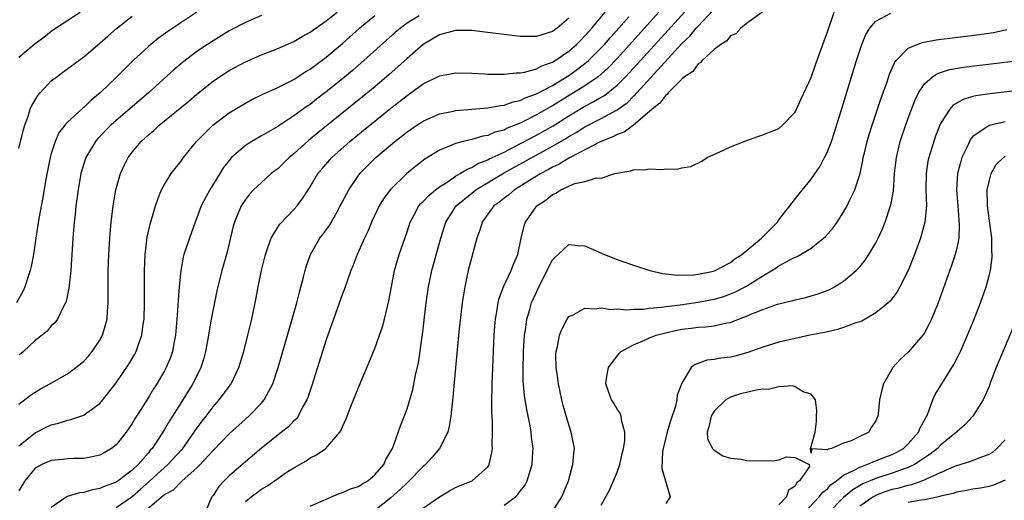
# Model space of a CAD drawing. Units: inches. Extents: x 2604000 to 2607000, y 1482000 to 1485000.
# Drawn here: x 2604399 to 2604521, y 1482217 to 1482276 of the extents above; entities that cross this region are included whole.
import ezdxf

# ---------------------------------------------------------------- set-up
doc = ezdxf.new("R2010")
doc.units = ezdxf.units.IN
doc.header["$MEASUREMENT"] = 0
doc.layers.add('LD26041482_2ft', color=232, linetype='Continuous')

msp = doc.modelspace()

# ---------------------------------------------------------------- linework, layer by layer
at = {"layer": 'LD26041482_2ft'}
for points, elevation in [([(2604427, 1482216.42), (2604427.72, 1482217), (2604429, 1482217.98), (2604429.65, 1482218.35), (2604431, 1482219.3), (2604431.92, 1482219.92), (2604433, 1482220.61), (2604434.52, 1482221.48), (2604435, 1482221.82), (2604435.81, 1482222.19), (2604436.97, 1482223), (2604438.69, 1482225), (2604438.81, 1482225.19), (2604439, 1482225.66), (2604439.43, 1482226.57), (2604439.59, 1482227), (2604439.97, 1482227.97), (2604441, 1482230.52), (2604442.33, 1482233.67), (2604442.86, 1482235), (2604443, 1482235.35), (2604443.59, 1482237), (2604443.95, 1482238.05), (2604444.2, 1482239), (2604444.57, 1482240.57), (2604444.75, 1482241.25), (2604445.07, 1482243), (2604445.45, 1482245), (2604446.03, 1482247), (2604447, 1482249.8), (2604447.4, 1482251), (2604447.9, 1482251.9), (2604448.47, 1482253), (2604448.7, 1482253.3), (2604449, 1482253.56), (2604449.69, 1482254.31), (2604450.53, 1482255), (2604451, 1482255.35), (2604451.95, 1482255.95), (2604453, 1482256.67), (2604453.56, 1482257), (2604454.43, 1482257.57), (2604455, 1482257.78), (2604455.76, 1482258.24), (2604457, 1482258.71), (2604457.18, 1482258.82), (2604459, 1482259.68), (2604460.35, 1482260.35), (2604463, 1482261.76), (2604465.07, 1482262.93), (2604467, 1482264.14), (2604469, 1482265.35), (2604470.09, 1482265.91), (2604471, 1482266.45), (2604471.35, 1482266.65), (2604471.82, 1482267), (2604473, 1482267.95), (2604474.04, 1482269), (2604475.47, 1482270.53), (2604479.27, 1482274.73), (2604483.06, 1482278.94)], 8676), ([(2604421, 1482277), (2604419, 1482275.67), (2604417.41, 1482274.59), (2604416.25, 1482273.75), (2604415.31, 1482273), (2604415, 1482272.73), (2604413.11, 1482271), (2604411.09, 1482269), (2604409.03, 1482267), (2604407.91, 1482266.09), (2604407, 1482265.17), (2604406.9, 1482265.1), (2604405, 1482263.39), (2604404.67, 1482263), (2604403.94, 1482262.06), (2604403.48, 1482261), (2604403, 1482259.5), (2604402.86, 1482259), (2604402.31, 1482256.31), (2604401.94, 1482254.06), (2604401.45, 1482251.45), (2604401.35, 1482250.65), (2604401.07, 1482249), (2604400.78, 1482247), (2604400.5, 1482245.5), (2604400.39, 1482245), (2604399.74, 1482243), (2604399.5, 1482242.5), (2604398.69, 1482241)], 8694), ([(2604399, 1482271.41), (2604401, 1482273.09), (2604402.09, 1482273.91), (2604403, 1482274.63), (2604403.53, 1482275), (2604406.57, 1482277)], 8698), ([(2604399, 1482228.47), (2604400.41, 1482229.59), (2604401, 1482229.97), (2604401.64, 1482230.36), (2604402.83, 1482231), (2604405, 1482232.22), (2604406.58, 1482233.42), (2604407, 1482233.79), (2604407.59, 1482234.41), (2604408.07, 1482235), (2604409, 1482236.39), (2604409.34, 1482237), (2604409.72, 1482238.28), (2604409.89, 1482239), (2604409.94, 1482239.94), (2604410.02, 1482241), (2604410.05, 1482245), (2604410.12, 1482247), (2604410.24, 1482249), (2604410.41, 1482251), (2604410.63, 1482253), (2604410.97, 1482255), (2604411.55, 1482257), (2604412, 1482258), (2604412.51, 1482259), (2604413, 1482259.65), (2604414.12, 1482261), (2604415, 1482261.8), (2604415.66, 1482262.34), (2604416.35, 1482263), (2604420.01, 1482265.99), (2604421, 1482266.83), (2604423, 1482268.43), (2604424.53, 1482269.47), (2604425, 1482269.77), (2604427, 1482270.83), (2604429, 1482271.69), (2604431, 1482272.48), (2604433, 1482273.35), (2604434.03, 1482273.97), (2604435, 1482274.49), (2604435.29, 1482274.71), (2604437, 1482275.91), (2604438.35, 1482277)], 8690), ([(2604411, 1482215.68), (2604413, 1482217.06), (2604414.03, 1482217.97), (2604415.11, 1482218.89), (2604417, 1482220.64), (2604417.43, 1482221), (2604419.14, 1482222.86), (2604419.26, 1482223), (2604420.67, 1482225), (2604420.8, 1482225.2), (2604421.64, 1482226.36), (2604422.14, 1482227), (2604423, 1482228.15), (2604423.76, 1482229), (2604424.3, 1482229.7), (2604425, 1482230.68), (2604425.14, 1482230.86), (2604425.24, 1482231), (2604426.2, 1482233), (2604426.81, 1482235), (2604427.32, 1482237), (2604427.79, 1482239), (2604428.35, 1482241.65), (2604428.6, 1482243), (2604429, 1482245), (2604429.48, 1482247), (2604429.76, 1482247.76), (2604430.18, 1482249), (2604431, 1482250.37), (2604431.26, 1482250.74), (2604433, 1482252.57), (2604433.39, 1482253), (2604434.09, 1482253.91), (2604434.76, 1482255), (2604435, 1482255.36), (2604435.98, 1482257), (2604436.46, 1482257.54), (2604437.68, 1482259), (2604439.91, 1482261), (2604441.63, 1482262.37), (2604442.39, 1482263), (2604445, 1482265.09), (2604446.08, 1482265.92), (2604447, 1482266.68), (2604447.47, 1482267), (2604449, 1482268.12), (2604451, 1482269.1), (2604452.61, 1482269.39), (2604453, 1482269.49), (2604455, 1482269.45), (2604456.64, 1482269.36), (2604457, 1482269.33), (2604458.68, 1482269.32), (2604459, 1482269.3), (2604460.52, 1482269.48), (2604461, 1482269.47), (2604461.54, 1482269.54), (2604463, 1482269.96), (2604463.66, 1482270.34), (2604465, 1482270.79), (2604465.34, 1482271), (2604467, 1482272.14), (2604467.98, 1482273), (2604468.48, 1482273.52), (2604469, 1482274.04), (2604469.44, 1482274.56), (2604469.86, 1482275), (2604471.5, 1482277)], 8682), ([(2604478.15, 1482277), (2604476.37, 1482275), (2604473, 1482271.27), (2604471.89, 1482270.11), (2604471, 1482269.3), (2604470.64, 1482269), (2604469, 1482267.88), (2604467.6, 1482267), (2604465.98, 1482266.02), (2604465, 1482265.39), (2604464.74, 1482265.26), (2604463, 1482264.26), (2604461.49, 1482263.49), (2604461, 1482263.26), (2604459.39, 1482262.61), (2604459, 1482262.4), (2604457.88, 1482262.12), (2604457, 1482261.73), (2604456.36, 1482261.64), (2604455, 1482261.24), (2604453.94, 1482261), (2604453, 1482260.75), (2604452.53, 1482260.53), (2604451, 1482259.92), (2604449.2, 1482258.8), (2604448.08, 1482257.92), (2604446.99, 1482257), (2604444.92, 1482255), (2604444.1, 1482253.9), (2604443.54, 1482253), (2604442.61, 1482251), (2604442.14, 1482249.86), (2604441.72, 1482249), (2604440.85, 1482247), (2604440.34, 1482245.66), (2604440.06, 1482245), (2604439.25, 1482242.75), (2604439, 1482242.12), (2604437, 1482236.44), (2604435.21, 1482230.79), (2604434.71, 1482229.29), (2604434.6, 1482229), (2604434.09, 1482228.09), (2604433.54, 1482227), (2604433.32, 1482226.68), (2604433, 1482226.4), (2604432.32, 1482225.68), (2604431.48, 1482225), (2604431, 1482224.63), (2604429, 1482223.02), (2604427, 1482221.33), (2604425, 1482219.6), (2604424.4, 1482219), (2604423.72, 1482218.28), (2604423, 1482217.17), (2604422.87, 1482217), (2604421.98, 1482215)], 8678), ([(2604435, 1482215.86), (2604438.59, 1482217.41), (2604439, 1482217.53), (2604440, 1482218), (2604441, 1482218.31), (2604441.41, 1482218.59), (2604442.15, 1482219), (2604443, 1482219.72), (2604444.12, 1482221), (2604444.37, 1482221.63), (2604445, 1482222.65), (2604445.19, 1482223), (2604445.34, 1482223.34), (2604446.21, 1482225.79), (2604447, 1482227.92), (2604447.71, 1482230.29), (2604448.06, 1482232.06), (2604448.41, 1482233.59), (2604448.92, 1482237.08), (2604449.37, 1482241), (2604449.64, 1482243), (2604450.05, 1482245), (2604451.19, 1482249), (2604451.81, 1482251), (2604453.09, 1482253), (2604455, 1482254.58), (2604455.53, 1482255), (2604458.95, 1482257.05), (2604465, 1482260.4), (2604466.64, 1482261.36), (2604467, 1482261.59), (2604467.91, 1482262.09), (2604469, 1482262.8), (2604471, 1482263.82), (2604473, 1482264.88), (2604474.22, 1482265.78), (2604475, 1482266.58), (2604475.23, 1482266.77), (2604475.41, 1482267), (2604481, 1482273.1), (2604481.98, 1482274.02), (2604482.77, 1482275), (2604483, 1482275.25), (2604484.81, 1482277.19)], 8674), ([(2604491, 1482277.03), (2604489, 1482275.6), (2604488.28, 1482275), (2604487.68, 1482274.32), (2604487, 1482274.04), (2604486.57, 1482273.43), (2604485.81, 1482273), (2604485, 1482272.37), (2604483.49, 1482271), (2604483.27, 1482270.73), (2604483, 1482270.6), (2604482.34, 1482269.66), (2604481.34, 1482269), (2604481, 1482268.7), (2604479.32, 1482267), (2604479.19, 1482266.81), (2604479, 1482266.71), (2604478.29, 1482265.71), (2604477.33, 1482265), (2604477, 1482264.7), (2604475, 1482263), (2604473.87, 1482262.13), (2604473, 1482261.84), (2604472.45, 1482261.55), (2604470.96, 1482261), (2604467.18, 1482259), (2604467.07, 1482258.93), (2604467, 1482258.91), (2604465.84, 1482258.16), (2604465, 1482257.79), (2604464.5, 1482257.5), (2604463.54, 1482257), (2604460.28, 1482255), (2604459.6, 1482254.4), (2604459, 1482253.96), (2604458.47, 1482253.53), (2604457.75, 1482253), (2604457, 1482251.99), (2604456.29, 1482251), (2604455.99, 1482250.01), (2604455.63, 1482249), (2604454.58, 1482245), (2604454.13, 1482243), (2604453.82, 1482241), (2604453.42, 1482237.42), (2604452.98, 1482232.98), (2604452.67, 1482229.33), (2604452.57, 1482228.57), (2604452.43, 1482227), (2604452.23, 1482225.77), (2604452.04, 1482225), (2604451.03, 1482223), (2604450.09, 1482221.91), (2604449.28, 1482221), (2604449, 1482220.76), (2604447.15, 1482218.85), (2604447, 1482218.74), (2604446.13, 1482217.87), (2604445, 1482216.88), (2604443, 1482215.32)], 8672), ([(2604449, 1482215.61), (2604451, 1482217.03), (2604452.24, 1482217.76), (2604453, 1482218.17), (2604453.57, 1482218.43), (2604455.07, 1482219), (2604457, 1482220.72), (2604457.17, 1482221), (2604457.5, 1482222.5), (2604457.56, 1482223), (2604457.53, 1482223.53), (2604457.57, 1482225), (2604457.57, 1482226.43), (2604457.49, 1482227.49), (2604457.51, 1482229), (2604457.54, 1482230.46), (2604457.54, 1482231), (2604457.6, 1482233), (2604457.68, 1482235), (2604457.79, 1482237), (2604457.87, 1482238.13), (2604457.94, 1482239), (2604458.16, 1482240.16), (2604458.27, 1482241), (2604458.4, 1482241.6), (2604458.95, 1482243), (2604459.89, 1482245), (2604460.18, 1482245.82), (2604460.7, 1482247), (2604461.11, 1482249), (2604461.47, 1482250.53), (2604461.65, 1482251), (2604463.05, 1482253), (2604464.22, 1482253.78), (2604465, 1482254.43), (2604465.4, 1482254.6), (2604466.02, 1482255), (2604467, 1482255.45), (2604467.77, 1482255.77), (2604469, 1482256.04), (2604470.48, 1482256.48), (2604471, 1482256.46), (2604472.72, 1482257), (2604472.95, 1482257.05), (2604473, 1482257.07), (2604474.66, 1482257.34), (2604475, 1482257.49), (2604476.5, 1482257.5), (2604477, 1482257.61), (2604478.5, 1482257.5), (2604479, 1482257.59), (2604480.43, 1482257.57), (2604481, 1482257.73), (2604482.1, 1482257.9), (2604483.46, 1482258.54), (2604484.14, 1482259), (2604485.7, 1482259.7), (2604487, 1482260.33), (2604488.92, 1482261.08), (2604490.4, 1482261.6), (2604491, 1482261.79), (2604491.85, 1482262.15), (2604493, 1482262.59), (2604493.45, 1482263), (2604495, 1482264.63), (2604495.74, 1482266.26), (2604497, 1482268.92), (2604497.53, 1482270.47), (2604498.58, 1482273.42), (2604499, 1482274.56), (2604499.84, 1482277)], 8670), ([(2604459, 1482216), (2604460.4, 1482217), (2604460.71, 1482217.29), (2604461, 1482217.7), (2604461.57, 1482218.43), (2604461.88, 1482219), (2604462.24, 1482220.24), (2604462.5, 1482221), (2604462.57, 1482222.57), (2604462.6, 1482223), (2604462.41, 1482224.41), (2604462.36, 1482225), (2604462.22, 1482225.78), (2604461.8, 1482227.8), (2604461.63, 1482229), (2604461.54, 1482229.54), (2604461.38, 1482231.38), (2604461.35, 1482233), (2604461.39, 1482234.61), (2604461.39, 1482235), (2604461.52, 1482237), (2604461.64, 1482237.64), (2604461.82, 1482239), (2604462.18, 1482240.18), (2604462.41, 1482241), (2604463, 1482242.34), (2604463.32, 1482243), (2604464.35, 1482245), (2604464.54, 1482245.46), (2604465, 1482246.32), (2604465.33, 1482246.67), (2604465.71, 1482247), (2604467, 1482248.23), (2604468.12, 1482248.12), (2604469, 1482248.09), (2604469.72, 1482247.72), (2604471.42, 1482247), (2604473, 1482246.37), (2604475, 1482245.66), (2604477.03, 1482245), (2604478.65, 1482244.65), (2604479, 1482244.62), (2604480.46, 1482244.46), (2604482.49, 1482244.49), (2604483, 1482244.55), (2604484.93, 1482244.93), (2604485.13, 1482245), (2604487, 1482246.01), (2604487.55, 1482246.45), (2604488.42, 1482247), (2604490.84, 1482249), (2604491.9, 1482250.1), (2604492.81, 1482251), (2604493, 1482251.28), (2604494.34, 1482253), (2604495.49, 1482254.51), (2604497, 1482256.31), (2604498.09, 1482257.91), (2604498.66, 1482259), (2604499, 1482259.72), (2604499.49, 1482261), (2604499.87, 1482262.13), (2604500.67, 1482264.67), (2604502.61, 1482271), (2604503.28, 1482273), (2604503.76, 1482274.24), (2604504.24, 1482275), (2604505, 1482275.88), (2604506.86, 1482276.86)], 8668), ([(2604429, 1482276.59), (2604427, 1482275.69), (2604425, 1482274.66), (2604423, 1482273.45), (2604422.31, 1482273), (2604421, 1482272.11), (2604419.23, 1482270.77), (2604418.15, 1482269.85), (2604415.04, 1482267), (2604411, 1482263.57), (2604410.38, 1482263), (2604408.71, 1482261.29), (2604408.46, 1482261), (2604407.25, 1482259), (2604407, 1482258.23), (2604406.65, 1482257), (2604406.31, 1482255), (2604406.05, 1482253), (2604405.93, 1482251.93), (2604405.84, 1482251), (2604405.68, 1482249), (2604405.42, 1482245), (2604405.2, 1482243.2), (2604405.18, 1482242.82), (2604404.83, 1482241.17), (2604404.76, 1482241), (2604404.41, 1482240.41), (2604403.77, 1482239), (2604403.44, 1482238.56), (2604403, 1482238.16), (2604402.49, 1482237.51), (2604401.88, 1482237), (2604401, 1482236.34), (2604399.55, 1482235), (2604399.25, 1482234.75), (2604399, 1482234.57)], 8692), ([(2604399, 1482223.31), (2604401, 1482224.93), (2604402.38, 1482225.62), (2604403, 1482225.94), (2604403.87, 1482226.13), (2604405, 1482226.5), (2604405.43, 1482226.57), (2604407, 1482227.1), (2604407.4, 1482227.4), (2604409, 1482228.55), (2604409.38, 1482229), (2604411, 1482231.11), (2604412.58, 1482233.42), (2604413.32, 1482234.68), (2604413.48, 1482235), (2604413.73, 1482235.73), (2604414.21, 1482237), (2604414.38, 1482238.38), (2604414.48, 1482239), (2604414.53, 1482241), (2604414.54, 1482245), (2604414.61, 1482247), (2604414.87, 1482249.13), (2604415.23, 1482250.77), (2604415.45, 1482251.45), (2604415.89, 1482253), (2604416.16, 1482253.84), (2604416.64, 1482255), (2604417, 1482255.67), (2604417.84, 1482257), (2604419, 1482258.51), (2604419.34, 1482259), (2604420.96, 1482261), (2604422.97, 1482263), (2604425, 1482264.53), (2604427, 1482265.72), (2604427.82, 1482266.18), (2604429.15, 1482266.85), (2604431, 1482267.68), (2604433, 1482268.67), (2604434.41, 1482269.59), (2604435, 1482269.93), (2604437, 1482271.43), (2604439, 1482273.11), (2604441.14, 1482275), (2604443, 1482276.56)], 8688), ([(2604448.51, 1482276.51), (2604447, 1482275.61), (2604446.18, 1482275), (2604445.54, 1482274.46), (2604444.48, 1482273.52), (2604441.67, 1482271), (2604440.24, 1482269.76), (2604439, 1482268.74), (2604437, 1482267.12), (2604435.8, 1482266.2), (2604435, 1482265.57), (2604434.65, 1482265.35), (2604433, 1482264.17), (2604431, 1482262.85), (2604429, 1482261.67), (2604427.8, 1482261), (2604427, 1482260.5), (2604425.3, 1482259), (2604425.15, 1482258.85), (2604424.27, 1482257.72), (2604423.84, 1482257), (2604422.59, 1482255), (2604422.16, 1482254.16), (2604421.53, 1482253), (2604421, 1482251.53), (2604420.79, 1482251), (2604420.08, 1482249), (2604419.4, 1482247), (2604419.32, 1482246.68), (2604419, 1482245), (2604418.81, 1482243), (2604418.68, 1482241.32), (2604418.66, 1482240.66), (2604418.54, 1482239), (2604418.35, 1482237), (2604418.18, 1482236.18), (2604417.97, 1482235), (2604417.73, 1482234.27), (2604417.21, 1482233), (2604417, 1482232.62), (2604416.05, 1482231), (2604415.64, 1482230.36), (2604415, 1482229.29), (2604413.34, 1482226.66), (2604413, 1482226.09), (2604412.24, 1482225), (2604411, 1482223.43), (2604410.43, 1482223), (2604409.54, 1482222.46), (2604409, 1482222.18), (2604408.05, 1482221.95), (2604407, 1482221.77), (2604405.76, 1482221.76), (2604405, 1482221.72), (2604404.36, 1482221.64), (2604403, 1482221.51), (2604401.83, 1482221), (2604401, 1482220.54), (2604399.73, 1482219), (2604399, 1482217.76)], 8686), ([(2604399, 1482260.1), (2604399.55, 1482262.45), (2604399.71, 1482263), (2604400.13, 1482264.13), (2604400.4, 1482265), (2604400.58, 1482265.42), (2604401.34, 1482266.66), (2604401.62, 1482267), (2604403, 1482268.47), (2604403.66, 1482269), (2604404.42, 1482269.58), (2604407, 1482271.44), (2604409, 1482273.13), (2604409.97, 1482274.03), (2604411.05, 1482274.95), (2604413, 1482276.47)], 8696), ([(2604467, 1482276.24), (2604465.58, 1482275), (2604465, 1482274.58), (2604463.8, 1482274.2), (2604463, 1482273.98), (2604461, 1482273.98), (2604459, 1482274.2), (2604457.6, 1482274.4), (2604455, 1482274.7), (2604453, 1482274.7), (2604451, 1482274.16), (2604449, 1482272.99), (2604447, 1482271.26), (2604444.76, 1482269.24), (2604443, 1482267.75), (2604441.49, 1482266.51), (2604435.95, 1482262.05), (2604435, 1482261.26), (2604434.85, 1482261.15), (2604433, 1482259.47), (2604432.43, 1482259), (2604431, 1482257.61), (2604430.65, 1482257.35), (2604430.21, 1482257), (2604429, 1482255.9), (2604428.02, 1482255), (2604427.52, 1482254.48), (2604427, 1482253.8), (2604426.48, 1482253), (2604426.13, 1482252.13), (2604425.65, 1482251), (2604425.5, 1482250.5), (2604425, 1482248.35), (2604424.66, 1482247), (2604424.09, 1482245), (2604423.48, 1482242.52), (2604423, 1482240.25), (2604422.77, 1482239), (2604422.32, 1482236.32), (2604422.08, 1482235), (2604421.85, 1482234.15), (2604421.5, 1482233), (2604420.52, 1482231), (2604419.93, 1482230.07), (2604419.28, 1482229), (2604418, 1482227), (2604417.6, 1482226.4), (2604417, 1482225.35), (2604416.79, 1482225), (2604415.46, 1482223), (2604415.23, 1482222.77), (2604415, 1482222.47), (2604413.73, 1482221), (2604413, 1482220.32), (2604411.25, 1482219), (2604411, 1482218.83), (2604409.66, 1482218.34), (2604409, 1482218.04), (2604408.11, 1482217.89), (2604407, 1482217.55), (2604406.49, 1482217.51), (2604404.96, 1482217.04), (2604403, 1482215.69)], 8684), ([(2604414.27, 1482215), (2604416.62, 1482217), (2604416.84, 1482217.16), (2604417, 1482217.32), (2604418.11, 1482217.89), (2604419, 1482218.84), (2604419.1, 1482218.9), (2604419.18, 1482219), (2604421, 1482220.59), (2604421.4, 1482221), (2604423, 1482222.76), (2604425, 1482224.82), (2604427, 1482226.63), (2604427.42, 1482227), (2604429, 1482228.62), (2604429.32, 1482229), (2604429.65, 1482229.65), (2604430.39, 1482231), (2604431.06, 1482233), (2604432.8, 1482239), (2604433.36, 1482241), (2604433.68, 1482242.32), (2604434.21, 1482244.21), (2604434.39, 1482245), (2604434.52, 1482245.48), (2604435.06, 1482247), (2604436.21, 1482249), (2604436.56, 1482249.44), (2604437.4, 1482250.6), (2604438.38, 1482252.38), (2604438.74, 1482253), (2604439.52, 1482254.48), (2604439.81, 1482255), (2604441, 1482256.76), (2604441.18, 1482257), (2604442.07, 1482257.93), (2604443.15, 1482259), (2604445.51, 1482261), (2604447, 1482262.16), (2604448.22, 1482263), (2604449, 1482263.51), (2604449.89, 1482263.89), (2604451, 1482264.39), (2604452.75, 1482264.75), (2604453, 1482264.81), (2604455, 1482264.99), (2604457, 1482265.15), (2604458.56, 1482265.44), (2604459, 1482265.48), (2604460.11, 1482265.89), (2604461, 1482266.06), (2604461.62, 1482266.38), (2604463, 1482266.86), (2604465, 1482267.93), (2604467, 1482269.15), (2604468.08, 1482269.92), (2604469, 1482270.62), (2604469.45, 1482271), (2604471, 1482272.55), (2604471.42, 1482273), (2604472.15, 1482273.85), (2604473.19, 1482275), (2604474.42, 1482276.42)], 8680), ([(2604465, 1482215.19), (2604466.15, 1482217), (2604466.41, 1482217.59), (2604466.99, 1482219), (2604467.53, 1482221), (2604467.62, 1482222.38), (2604467.7, 1482223), (2604467.31, 1482225), (2604467, 1482225.9), (2604466.31, 1482228.31), (2604466.14, 1482229), (2604465.72, 1482231), (2604465.67, 1482231.67), (2604465.45, 1482233), (2604465.41, 1482234.59), (2604465.45, 1482235), (2604465.62, 1482235.62), (2604465.88, 1482237), (2604466.2, 1482237.8), (2604466.8, 1482239), (2604467, 1482239.31), (2604467.54, 1482239.54), (2604469, 1482240.37), (2604470.26, 1482240.26), (2604471, 1482240.4), (2604472.21, 1482240.21), (2604473, 1482240.27), (2604474.17, 1482240.17), (2604475, 1482240.24), (2604476.23, 1482240.23), (2604477, 1482240.34), (2604478.46, 1482240.46), (2604479, 1482240.56), (2604480.78, 1482240.78), (2604483, 1482241.09), (2604485, 1482241.47), (2604486.18, 1482241.82), (2604487, 1482242.12), (2604487.63, 1482242.37), (2604489, 1482243.09), (2604491, 1482244.34), (2604492.11, 1482245), (2604492.65, 1482245.35), (2604493, 1482245.6), (2604494.34, 1482246.35), (2604495, 1482246.67), (2604495.24, 1482246.76), (2604497, 1482247.79), (2604498.53, 1482249), (2604498.78, 1482249.22), (2604499.7, 1482250.3), (2604500.19, 1482251), (2604501, 1482252.25), (2604501.43, 1482253), (2604501.78, 1482253.78), (2604502.39, 1482255), (2604503.04, 1482257), (2604503.39, 1482258.61), (2604503.44, 1482259), (2604503.58, 1482259.58), (2604503.91, 1482261), (2604504.16, 1482261.84), (2604504.53, 1482263), (2604505.21, 1482265), (2604505.65, 1482266.35), (2604506.38, 1482268.38), (2604506.68, 1482269.32), (2604507.29, 1482270.71), (2604507.5, 1482271), (2604509, 1482272.54), (2604510.09, 1482273), (2604510.77, 1482273.23), (2604512.46, 1482273.54), (2604517.8, 1482274.2), (2604519.55, 1482274.45), (2604521.18, 1482274.82)], 8666), ([(2604471, 1482216), (2604472.09, 1482217.91), (2604472.56, 1482219), (2604473, 1482220.08), (2604473.31, 1482221), (2604473.62, 1482222.38), (2604473.78, 1482223), (2604473.94, 1482223.94), (2604473.94, 1482225), (2604473.51, 1482226.49), (2604473.48, 1482227), (2604473.36, 1482227.36), (2604473, 1482227.87), (2604472.59, 1482228.59), (2604472.31, 1482229), (2604471.94, 1482230.06), (2604471.58, 1482231), (2604471.68, 1482231.68), (2604471.94, 1482233), (2604472.36, 1482233.64), (2604473.25, 1482234.75), (2604473.49, 1482235), (2604475, 1482235.81), (2604476.38, 1482236.38), (2604477, 1482236.68), (2604477.8, 1482237), (2604479, 1482237.32), (2604480.38, 1482237.62), (2604481, 1482237.74), (2604482.13, 1482237.87), (2604483, 1482237.99), (2604483.96, 1482238.04), (2604485, 1482238.18), (2604486.54, 1482238.54), (2604487, 1482238.6), (2604487.31, 1482238.69), (2604488.01, 1482239), (2604489, 1482239.37), (2604489.66, 1482239.66), (2604491, 1482240.19), (2604492.84, 1482240.84), (2604494.71, 1482241.29), (2604495, 1482241.39), (2604496.31, 1482241.69), (2604497, 1482241.87), (2604497.87, 1482242.13), (2604499.32, 1482242.68), (2604499.89, 1482243), (2604501, 1482243.7), (2604502.54, 1482245), (2604503, 1482245.48), (2604503.69, 1482246.31), (2604504.14, 1482247), (2604505, 1482248.45), (2604505.27, 1482249), (2604505.81, 1482250.19), (2604506.13, 1482251), (2604506.86, 1482253.14), (2604507.16, 1482254.84), (2604507.31, 1482257), (2604507.53, 1482259), (2604508.02, 1482261), (2604508.26, 1482261.74), (2604509, 1482263.86), (2604509.85, 1482266.15), (2604510.28, 1482267), (2604511, 1482268.12), (2604512, 1482269), (2604512.6, 1482269.4), (2604514.11, 1482269.89), (2604515.82, 1482270.18), (2604523, 1482271.03)], 8664), ([(2604525, 1482267.56), (2604519.11, 1482266.89), (2604517.37, 1482266.63), (2604517, 1482266.53), (2604515.81, 1482266.19), (2604514.54, 1482265.46), (2604514.15, 1482265), (2604513, 1482263.21), (2604512.9, 1482263), (2604512.37, 1482261.63), (2604512.15, 1482261), (2604511.53, 1482259), (2604511.44, 1482258.56), (2604511.2, 1482257), (2604511.19, 1482255), (2604511.25, 1482253), (2604511.06, 1482251), (2604510.51, 1482249), (2604509.77, 1482247), (2604508.98, 1482245.02), (2604507.98, 1482243), (2604507.64, 1482242.36), (2604506.78, 1482241.22), (2604506.53, 1482241), (2604505, 1482239.77), (2604503.66, 1482239), (2604503.24, 1482238.76), (2604503, 1482238.67), (2604502.53, 1482238.53), (2604501, 1482237.95), (2604500.27, 1482237.73), (2604498.64, 1482237.36), (2604496.83, 1482237), (2604495, 1482236.61), (2604493, 1482236.16), (2604491, 1482235.55), (2604489.14, 1482234.86), (2604487.57, 1482234.43), (2604487, 1482234.3), (2604485.82, 1482234.18), (2604485, 1482234), (2604484.09, 1482233.91), (2604483, 1482233.49), (2604482.63, 1482233.37), (2604482.13, 1482233), (2604481, 1482231.06), (2604480.42, 1482229.58), (2604480.39, 1482229), (2604480.22, 1482228.22), (2604479.59, 1482226.41), (2604479.17, 1482225), (2604478.67, 1482223), (2604478.6, 1482222.6), (2604478.52, 1482220.52), (2604479.54, 1482217), (2604479, 1482216.19)], 8662), ([(2604521, 1482263.42), (2604519.02, 1482262.98), (2604517, 1482261.58), (2604516.72, 1482261.28), (2604516.57, 1482261), (2604516.25, 1482260.25), (2604515.65, 1482259), (2604515.49, 1482258.51), (2604515.11, 1482257), (2604514.97, 1482255), (2604515.12, 1482253), (2604515.31, 1482250.69), (2604515.24, 1482249), (2604515, 1482247.77), (2604514.82, 1482247), (2604514.37, 1482245.63), (2604512.69, 1482241), (2604511.86, 1482239), (2604511.6, 1482238.4), (2604511, 1482237.31), (2604510.79, 1482237), (2604509, 1482234.92), (2604507.99, 1482234.01), (2604507.11, 1482233), (2604505.94, 1482231), (2604505.74, 1482230.26), (2604505.44, 1482229), (2604505.27, 1482227.27), (2604505.23, 1482227), (2604505.14, 1482226.86), (2604505, 1482226.43), (2604504.4, 1482225.6), (2604504.13, 1482225), (2604503, 1482224.48), (2604501.92, 1482223.92), (2604501, 1482223.64), (2604499.52, 1482223), (2604499.08, 1482222.92), (2604499, 1482222.82), (2604497.04, 1482222.96), (2604497, 1482222.43), (2604496.92, 1482223), (2604497, 1482223.23), (2604497.5, 1482225), (2604497.65, 1482226.35), (2604497.64, 1482227), (2604497.68, 1482227.68), (2604497.52, 1482229), (2604497, 1482229.7), (2604496.01, 1482229.99), (2604495, 1482230.63), (2604494.73, 1482230.73), (2604493, 1482230.61), (2604491.69, 1482230.31), (2604491, 1482230.33), (2604490.21, 1482230.21), (2604489, 1482229.94), (2604488.26, 1482229.74), (2604487, 1482229.33), (2604486.45, 1482229), (2604485, 1482227.62), (2604484.61, 1482227), (2604484.33, 1482225.67), (2604484.11, 1482225), (2604484.18, 1482224.18), (2604484.77, 1482223), (2604485, 1482222.78), (2604486.08, 1482222.08), (2604487, 1482221.81), (2604488.34, 1482221.66), (2604489, 1482221.5), (2604491, 1482221.48), (2604492.51, 1482221.49), (2604493, 1482221.59), (2604493.95, 1482221.95), (2604495, 1482221.87), (2604496.75, 1482221), (2604496.78, 1482220.78), (2604495.56, 1482219), (2604495.23, 1482218.77), (2604495, 1482218.34), (2604494.18, 1482217.82), (2604493.94, 1482217), (2604493, 1482216.02)], 8660), ([(2604496.07, 1482215), (2604498, 1482217), (2604498.43, 1482217.57), (2604499, 1482218.02), (2604499.47, 1482218.53), (2604500.11, 1482219), (2604501, 1482219.69), (2604502.3, 1482220.3), (2604503, 1482220.7), (2604503.87, 1482221), (2604504.65, 1482221.35), (2604505, 1482221.45), (2604506.1, 1482221.9), (2604507, 1482222.24), (2604507.52, 1482222.48), (2604508.41, 1482223), (2604509, 1482223.58), (2604510.27, 1482225), (2604510.47, 1482225.53), (2604511, 1482226.49), (2604511.17, 1482226.83), (2604511.28, 1482227), (2604511.51, 1482227.51), (2604512.06, 1482229), (2604512.34, 1482229.66), (2604514.63, 1482233.37), (2604515.32, 1482234.68), (2604515.47, 1482235), (2604516.35, 1482237), (2604517.17, 1482239), (2604517.93, 1482241), (2604518.63, 1482243), (2604519, 1482244.35), (2604519.16, 1482245), (2604519.39, 1482246.61), (2604519.39, 1482247), (2604519.35, 1482247.35), (2604519.32, 1482249), (2604518.79, 1482253), (2604518.78, 1482255), (2604519, 1482256.02), (2604519.27, 1482257), (2604519.87, 1482258.13), (2604520.78, 1482259), (2604521, 1482259.16)], 8658), ([(2604522, 1482238), (2604519.89, 1482233), (2604519.19, 1482231.19), (2604519, 1482230.65), (2604518.27, 1482229), (2604517.01, 1482227), (2604516.05, 1482225.95), (2604515, 1482225.04), (2604514.97, 1482225), (2604513, 1482223.4), (2604512.62, 1482223), (2604511.72, 1482222.28), (2604509.76, 1482221), (2604509, 1482220.64), (2604508.48, 1482220.48), (2604507, 1482219.94), (2604505, 1482219.3), (2604503.38, 1482218.62), (2604502.13, 1482217.87), (2604501, 1482216.91), (2604499.08, 1482215)], 8656), ([(2604503, 1482215.88), (2604504.6, 1482217), (2604504.85, 1482217.15), (2604505, 1482217.22), (2604506.28, 1482217.72), (2604507, 1482217.94), (2604507.86, 1482218.14), (2604509, 1482218.47), (2604509.45, 1482218.55), (2604511, 1482219.12), (2604511.25, 1482219.25), (2604514.84, 1482220.84), (2604515, 1482220.9), (2604516.62, 1482221.38), (2604517.89, 1482221.89), (2604519, 1482222.27), (2604519.45, 1482222.55), (2604519.97, 1482223), (2604521, 1482224.08)], 8654), ([(2604521, 1482219.08), (2604519.56, 1482218.44), (2604519, 1482218.29), (2604517.93, 1482218.07), (2604517, 1482217.95), (2604516.22, 1482217.78), (2604515, 1482217.59), (2604514.56, 1482217.44), (2604513, 1482217.1), (2604512.93, 1482217.07), (2604511, 1482216.66), (2604510.61, 1482216.61), (2604509, 1482216.3)], 8652)]:
    msp.add_lwpolyline(points, dxfattribs=dict(at, elevation=elevation))

doc.saveas('drawing.dxf')
